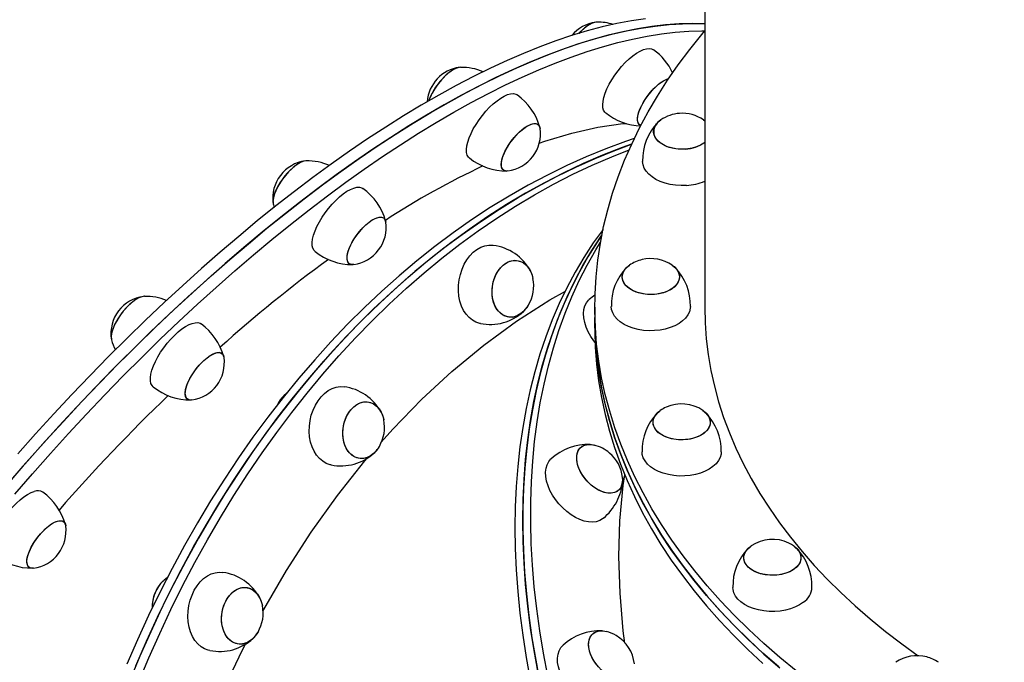
# Model space of a CAD drawing. Units: millimetres. Extents: x 14 to 417, y 2 to 295.
# Drawn here: x 132 to 141, y 140 to 146 of the extents above; entities that cross this region are included whole.
import ezdxf

# ---------------------------------------------------------------- set-up
doc = ezdxf.new("R2010")
doc.units = ezdxf.units.MM
doc.layers.add('COTAS', color=144, linetype='Continuous')
doc.styles.add('SLDTEXTSTYLE2', font='TXT', dxfattribs={"width": 0.75})
doc.dimstyles.new('SLDDIMSTYLE0', dxfattribs={"dimtxt": 3.5, "dimasz": 3.302, "dimexe": 0, "dimexo": 0.0625, "dimgap": 0.875, "dimtad": 1, "dimdec": 0, "dimlfac": 50, "dimrnd": 1e-09, "dimzin": 12, "dimdsep": 46, "dimtxsty": 'SLDTEXTSTYLE2', "dimsah": 1, "dimcen": 0.09, "dimadec": 0, "dimazin": 3, "dimtfac": 1, "dimtdec": 0, "dimtofl": 0, "dimtmove": 0, "dimatfit": 3, "dimfxl": 1, "dimfrac": 2, "dimtolj": 1, "dimtzin": 12, "dimarcsym": 0})
doc.dimstyles.new('SLDDIMSTYLE1', dxfattribs={"dimtxt": 3.5, "dimasz": 3.302, "dimexe": 0, "dimexo": 0.0625, "dimgap": 0.875, "dimtad": 1, "dimdec": 0, "dimlfac": 50, "dimrnd": 1e-09, "dimzin": 12, "dimdsep": 46, "dimtxsty": 'SLDTEXTSTYLE2', "dimsah": 1, "dimcen": 0.09, "dimadec": 0, "dimazin": 3, "dimtfac": 1, "dimtdec": 0, "dimtmove": 0, "dimatfit": 0, "dimfxl": 1, "dimfrac": 2, "dimtolj": 1, "dimtzin": 12, "dimarcsym": 0})

# ---------------------------------------------------------------- blocks, each defined once
blk = doc.blocks.new('_D_4')
at = {"layer": 'COTAS'}
for p, q in [((130.6191, 172.9495), (78.5324, 172.9495)), ((79.5324, 108.8119), (79.5324, 172.9495)), ((137.6548, 108.8119), (78.5324, 108.8119))]:
    blk.add_line(p, q, dxfattribs=at)
for points in [[(79.5324, 172.9495), (79.0244, 169.6475), (80.0404, 169.6475)], [(79.5324, 108.8119), (80.0404, 112.1139), (79.0244, 112.1139)]]:
    blk.add_solid(points, dxfattribs=at)
at = {"layer": 'COTAS', "insert": (75.0207, 135.7085), "char_height": 3.5, "attachment_point": 1, "rotation": 90, "style": 'SLDTEXTSTYLE2'}
blk.add_mtext('3207', dxfattribs=at)
blk = doc.blocks.new('_D_5')
at = {"layer": 'COTAS'}
for p, q in [((131.6191, 171.9495), (131.6191, 92.7129)), ((138.6548, 107.8119), (138.6548, 92.7129)), ((131.6191, 93.7129), (114.8686, 93.7129)), ((131.6191, 93.7129), (138.6548, 93.7129)), ((138.6548, 93.7129), (145.0048, 93.7129))]:
    blk.add_line(p, q, dxfattribs=at)
for points in [[(131.6191, 93.7129), (128.3171, 94.2209), (128.3171, 93.2049)], [(138.6548, 93.7129), (141.9568, 93.2049), (141.9568, 94.2209)]]:
    blk.add_solid(points, dxfattribs=at)
at = {"layer": 'COTAS', "insert": (114.8686, 98.2247), "char_height": 3.5, "attachment_point": 1, "style": 'SLDTEXTSTYLE2'}
blk.add_mtext('352', dxfattribs=at)
blk = doc.blocks.new('_D_6')
at = {"layer": 'COTAS'}
for p, q in [((159.8586, 171.8895), (159.8586, 92.7129)), ((138.6548, 107.8119), (138.6548, 92.7129)), ((138.6548, 93.7129), (132.3048, 93.7129)), ((138.6548, 93.7129), (159.8586, 93.7129)), ((159.8586, 93.7129), (166.2086, 93.7129))]:
    blk.add_line(p, q, dxfattribs=at)
for points in [[(138.6548, 93.7129), (135.3528, 94.2209), (135.3528, 93.2049)], [(159.8586, 93.7129), (163.1606, 93.2049), (163.1606, 94.2209)]]:
    blk.add_solid(points, dxfattribs=at)
at = {"layer": 'COTAS', "insert": (142.6556, 98.2247), "char_height": 3.5, "attachment_point": 1, "style": 'SLDTEXTSTYLE2'}
blk.add_mtext('1060', dxfattribs=at)

msp = doc.modelspace()

# ---------------------------------------------------------------- linework, layer by layer
at = {"color": 7, "linetype": 'Continuous', "lineweight": 25}
for p, q in [((137.93864, 150.1017), (137.93864, 143.53852)), ((137.9275, 145.23967), (137.93864, 145.23145)), ((136.43995, 145.1704), (136.44181, 145.16099)), ((136.93864, 143.53852), (136.93864, 143.44396)), ((136.93864, 143.44396), (136.93864, 143.34939)), ((134.13551, 142.75248), (134.10926, 142.73007)), ((134.06298, 142.67107), (134.05299, 142.65275))]:
    msp.add_line(p, q, dxfattribs=at)
at = {"color": 7, "linetype": 'Continuous', "lineweight": 25, "flags": 128}
for points in [[(131.616, 141.95063), (131.77758, 142.1362), (131.94054, 142.3191), (132.10477, 142.49918), (132.27014, 142.6763), (132.4365, 142.85031), (132.60373, 143.02108), (132.7717, 143.18847), (132.94026, 143.35235), (133.10929, 143.51257), (133.27864, 143.66903), (133.44819, 143.82158), (133.6178, 143.97011), (133.78732, 144.1145), (133.95663, 144.25464), (134.12559, 144.3904), (134.29407, 144.52169), (134.46192, 144.6484), (134.62902, 144.77042), (134.79523, 144.88766), (134.96042, 145.00002), (135.12445, 145.10742), (135.28719, 145.20976), (135.44853, 145.30697), (135.60831, 145.39897), (135.76642, 145.48569), (135.92274, 145.56705), (136.07712, 145.64299), (136.22946, 145.71344), (136.37963, 145.77837), (136.5275, 145.8377), (136.67297, 145.89139), (136.81591, 145.93941), (136.9562, 145.9817), (137.09375, 146.01825), (137.22843, 146.04901), (137.36014, 146.07397), (137.48878, 146.0931), (137.61423, 146.10639), (137.73641, 146.11383), (137.8552, 146.11541), (137.93864, 146.11291)], [(137.4009, 146.1598), (137.27227, 146.14067), (137.14056, 146.11571), (137.00588, 146.08495), (136.86833, 146.04841), (136.72803, 146.00611), (136.58509, 145.9581), (136.43963, 145.9044), (136.29175, 145.84507), (136.14158, 145.78015), (135.98925, 145.70969), (135.83486, 145.63375), (135.67855, 145.55239), (135.52044, 145.46568), (135.36065, 145.37367), (135.19932, 145.27646), (135.03657, 145.17412), (134.87254, 145.06672), (134.70735, 144.95436), (134.54115, 144.83712), (134.37405, 144.7151), (134.20619, 144.58839), (134.03772, 144.45711), (133.86876, 144.32134), (133.69945, 144.18121), (133.52992, 144.03681), (133.36032, 143.88828), (133.19077, 143.73573), (133.02141, 143.57927), (132.85239, 143.41905), (132.68382, 143.25517), (132.51586, 143.08778), (132.34863, 142.91701), (132.18226, 142.743), (132.0169, 142.56588), (131.85267, 142.3858), (131.6897, 142.2029)], [(137.93864, 146.11291), (137.82583, 146.11556), (137.70618, 146.11252), (137.58317, 146.10361), (137.45691, 146.08886), (137.3275, 146.06828), (137.19504, 146.04186), (137.05963, 146.00965), (136.92138, 145.97167), (136.78042, 145.92794), (136.63683, 145.8785), (136.49075, 145.82339), (136.34229, 145.76266), (136.19157, 145.69635), (136.03871, 145.62451), (135.88383, 145.54721), (135.72706, 145.46451), (135.56852, 145.37646), (135.40833, 145.28316), (135.24664, 145.18465), (135.08356, 145.08104), (134.91922, 144.97239), (134.75377, 144.8588), (134.58732, 144.74036)], [(136.9588, 146.12927), (136.93828, 146.12674), (136.91361, 146.11839), (136.88669, 146.10445), (136.85825, 146.08529), (136.82908, 146.06143), (136.79997, 146.03353), (136.79311, 146.02634)], [(136.96554, 146.12891), (136.94957, 146.12874), (136.92627, 146.12328), (136.90039, 146.1121), (136.87261, 146.09549), (136.84371, 146.07391), (136.81447, 146.04794), (136.79311, 146.02634)], [(134.6752, 144.67365), (134.84164, 144.7921), (135.0071, 144.90569), (135.17143, 145.01433), (135.33451, 145.11795), (135.49621, 145.21645), (135.65639, 145.30976), (135.81493, 145.39781), (135.97171, 145.48051), (136.12659, 145.55781), (136.27945, 145.62964), (136.43017, 145.69595), (136.57863, 145.75669), (136.72471, 145.8118), (136.86829, 145.86124), (137.00926, 145.90496), (137.1475, 145.94295), (137.28291, 145.97516), (137.41537, 146.00157), (137.54479, 146.02216), (137.67105, 146.03691), (137.79405, 146.04581), (137.9137, 146.04886), (137.94019, 146.04874)], [(138.76998, 140.23007), (138.6207, 140.35281), (138.47712, 140.4781), (138.33935, 140.60584), (138.20752, 140.73593), (138.08171, 140.86826), (137.96204, 141.00273), (137.8486, 141.13924), (137.74148, 141.27766), (137.64076, 141.4179), (137.54653, 141.55983), (137.45886, 141.70335), (137.37782, 141.84834), (137.30348, 141.99468), (137.2359, 142.14227), (137.17512, 142.29097), (137.12121, 142.44066), (137.0742, 142.59124), (137.03413, 142.74258), (137.00103, 142.89455), (136.97493, 143.04704), (136.95584, 143.19992), (136.9438, 143.35307), (136.9388, 143.50638), (136.94084, 143.6597), (136.94994, 143.81294), (136.96607, 143.96595), (136.98923, 144.11862), (137.0194, 144.27082), (137.05655, 144.42244), (137.10066, 144.57335), (137.15169, 144.72343), (137.20959, 144.87256), (137.27432, 145.02062), (137.34584, 145.1675), (137.42408, 145.31307), (137.50897, 145.45722), (137.60046, 145.59984), (137.69847, 145.7408), (137.80292, 145.88), (137.91372, 146.01732), (137.94019, 146.04874)], [(137.03769, 145.30449), (137.03075, 145.31093), (137.01947, 145.32842), (137.01279, 145.35101), (137.01084, 145.37828), (137.01367, 145.40967), (137.02122, 145.4446), (137.03333, 145.48236), (137.04978, 145.52224), (137.07024, 145.56345), (137.09431, 145.60519), (137.12154, 145.64665), (137.15137, 145.68702), (137.18325, 145.72552), (137.21654, 145.76139), (137.2506, 145.79395), (137.28476, 145.82255), (137.31837, 145.84663), (137.35076, 145.86574), (137.3813, 145.87949), (137.40941, 145.88762), (137.43452, 145.88998), (137.45617, 145.88651), (137.47297, 145.878)], [(135.72976, 145.71739), (135.71912, 145.71825), (135.6971, 145.71524), (135.67221, 145.70642), (135.64513, 145.69202), (135.6166, 145.67244), (135.58741, 145.64822), (135.55834, 145.62002), (135.53019, 145.58859), (135.50372, 145.55481), (135.47967, 145.51959), (135.45868, 145.48389), (135.44132, 145.4487), (135.42808, 145.41495), (135.42728, 145.41256)], [(135.71946, 145.71825), (135.7085, 145.71748), (135.68497, 145.71154), (135.6589, 145.69989), (135.631, 145.68285), (135.60204, 145.66088), (135.57281, 145.63457), (135.5441, 145.60465), (135.5167, 145.57194), (135.49135, 145.53732), (135.46875, 145.50174), (135.44951, 145.46617), (135.43416, 145.43158), (135.42728, 145.41256)], [(137.3571, 145.18934), (137.34923, 145.19359), (137.33749, 145.206), (137.33031, 145.22375), (137.3279, 145.24636), (137.33032, 145.27321), (137.3375, 145.30356), (137.34925, 145.33658), (137.36525, 145.37139), (137.38505, 145.40703), (137.40813, 145.44252), (137.43385, 145.4769), (137.46151, 145.50923), (137.49035, 145.53863), (137.5196, 145.56429), (137.54844, 145.58552), (137.5761, 145.60174), (137.60181, 145.61251), (137.61066, 145.61503)], [(137.3571, 145.18934), (137.35672, 145.1895), (137.34281, 145.1991), (137.33332, 145.21424), (137.3285, 145.23449), (137.32851, 145.2593), (137.33332, 145.28799), (137.34282, 145.31979), (137.35674, 145.35382), (137.3747, 145.38917), (137.39622, 145.42485), (137.4207, 145.45991), (137.44748, 145.49338), (137.47583, 145.52435), (137.50498, 145.55197), (137.53412, 145.5755), (137.56247, 145.59429), (137.58925, 145.60783), (137.61066, 145.61503)], [(135.79845, 144.89346), (135.78986, 144.90179), (135.77914, 144.91995), (135.77305, 144.94315), (135.7717, 144.97096), (135.77512, 145.00283), (135.78325, 145.03815), (135.79592, 145.07622), (135.81289, 145.11631), (135.83382, 145.15763), (135.85832, 145.19938), (135.8859, 145.24074), (135.91602, 145.28093), (135.94811, 145.31913), (135.98153, 145.35463), (136.01564, 145.38672), (136.04977, 145.41479), (136.08326, 145.43827), (136.11545, 145.45673), (136.14572, 145.46979), (136.17349, 145.47721), (136.19819, 145.47884), (136.21937, 145.47464), (136.23373, 145.46697)], [(136.14884, 144.77531), (136.1476, 144.77516), (136.1275, 144.77553), (136.11117, 144.78178), (136.09906, 144.79373), (136.0915, 144.81105), (136.08868, 144.83328), (136.0907, 144.8598), (136.09749, 144.88989), (136.10887, 144.92273), (136.12453, 144.95742), (136.14403, 144.99302), (136.16686, 145.02856), (136.19239, 145.06307), (136.21991, 145.09561), (136.24869, 145.12528), (136.27793, 145.15129), (136.30684, 145.17291), (136.33462, 145.18957), (136.36053, 145.2008), (136.38385, 145.2063), (136.40395, 145.20592), (136.42027, 145.19967), (136.43239, 145.18772), (136.43995, 145.1704)], [(136.14909, 144.77534), (136.13711, 144.77461), (136.11884, 144.77793), (136.10457, 144.78706), (136.09469, 144.80175), (136.08949, 144.82159), (136.08909, 144.84604), (136.09351, 144.87444), (136.10262, 144.90602), (136.11619, 144.9399), (136.13383, 144.97517), (136.15507, 145.01086), (136.17933, 145.04601), (136.20595, 145.07964), (136.23419, 145.11086), (136.2633, 145.13879), (136.29247, 145.16269), (136.32092, 145.18189), (136.34785, 145.19588), (136.37255, 145.20428), (136.39434, 145.20685), (136.41261, 145.20352), (136.42688, 145.19439), (136.43675, 145.17971), (136.44181, 145.16099)], [(136.43163, 145.0286), (136.4846, 145.04784), (136.73082, 145.12056), (136.96761, 145.17333), (137.19389, 145.20596), (137.22745, 145.20788)], [(137.7627, 144.97398), (137.71978, 144.9732), (137.67723, 144.97678), (137.63623, 144.98462), (137.59787, 144.99651), (137.56322, 145.01212), (137.53321, 145.03103), (137.50867, 145.05273), (137.49027, 145.07661), (137.4785, 145.10204), (137.47369, 145.12831), (137.47597, 145.15471), (137.48527, 145.18052), (137.50135, 145.20503), (137.52376, 145.22758), (137.53965, 145.23967)], [(137.9275, 145.23967), (137.93394, 145.23506), (137.93864, 145.23145)], [(137.93864, 145.03464), (137.92999, 145.02816), (137.89927, 145.00969), (137.86403, 144.99458), (137.82524, 144.98325), (137.78394, 144.976), (137.74127, 144.97304), (137.69839, 144.97445), (137.65647, 144.98017), (137.61665, 144.99007), (137.58002, 145.00387), (137.54758, 145.02119), (137.52022, 145.04157), (137.49867, 145.06444), (137.48353, 145.08918), (137.47521, 145.11511)], [(137.29742, 145.06974), (137.21748, 145.04258), (137.03848, 144.97667), (136.86038, 144.90404), (136.68332, 144.82474), (136.50744, 144.73884), (136.33288, 144.64642), (136.15979, 144.54753), (135.9883, 144.44226), (135.81855, 144.3307), (135.65067, 144.21293), (135.4848, 144.08906), (135.32108, 143.95917), (135.15963, 143.82337), (135.00058, 143.68177), (134.84406, 143.53449), (134.6902, 143.38164), (134.53912, 143.22334), (134.39093, 143.05973), (134.24577, 142.89093), (134.10374, 142.71707), (133.96496, 142.53831), (133.82954, 142.35477), (133.69758, 142.16661), (133.56921, 141.97398), (133.44451, 141.77703), (133.32358, 141.57592), (133.20653, 141.37081), (133.09344, 141.16187), (132.98442, 140.94926), (132.87954, 140.73315), (132.77889, 140.51372), (132.68254, 140.29114)], [(137.27398, 145.01989), (137.18881, 144.98892), (137.01035, 144.91885), (136.83287, 144.84208), (136.65652, 144.75869), (136.48145, 144.66874), (136.30778, 144.57231), (136.13566, 144.46946), (135.96523, 144.36029), (135.79662, 144.24487), (135.62998, 144.12331), (135.46542, 143.9957), (135.30309, 143.86214), (135.14311, 143.72274), (134.98561, 143.57761), (134.83072, 143.42686), (134.67857, 143.27063), (134.52927, 143.10902), (134.38294, 142.94218), (134.2397, 142.77023), (134.09967, 142.59332), (133.96296, 142.41159), (133.82967, 142.22517), (133.69992, 142.03422), (133.5738, 141.8389), (133.45143, 141.63936), (133.33289, 141.43575), (133.21828, 141.22825), (133.1077, 141.01702), (133.00123, 140.80222), (132.89896, 140.58403), (132.80097, 140.36263), (132.70733, 140.13819)], [(132.76479, 140.27749), (132.86113, 140.50007), (132.96178, 140.71951), (133.06666, 140.93561), (133.17569, 141.14822), (133.28877, 141.35717), (133.40582, 141.56227), (133.52675, 141.76339), (133.65145, 141.96033), (133.77983, 142.15297), (133.91178, 142.34113), (134.0472, 142.52466), (134.18598, 142.70343), (134.32801, 142.87728), (134.47317, 143.04608), (134.62136, 143.2097), (134.77244, 143.368), (134.9263, 143.52085), (135.08282, 143.66813), (135.24187, 143.80973), (135.40332, 143.94552), (135.56704, 144.07541), (135.73291, 144.19929), (135.90079, 144.31706), (136.07054, 144.42862), (136.24203, 144.53389), (136.41512, 144.63277), (136.58968, 144.7252), (136.76556, 144.8111), (136.94262, 144.89039), (137.12072, 144.96302), (137.27398, 145.01989)], [(132.78957, 140.12455), (132.88321, 140.34899), (132.9812, 140.57039), (133.08347, 140.78858), (133.18994, 141.00337), (133.30052, 141.21461), (133.41513, 141.42211), (133.53367, 141.62571), (133.65604, 141.82526), (133.78216, 142.02058), (133.91191, 142.21153), (134.0452, 142.39794), (134.18191, 142.57968), (134.32194, 142.75659), (134.46518, 142.92854), (134.61151, 143.09538), (134.76081, 143.25698), (134.91297, 143.41322), (135.06785, 143.56396), (135.22535, 143.70909), (135.38533, 143.84849), (135.54766, 143.98206), (135.71222, 144.10967), (135.87887, 144.23123), (136.04747, 144.34664), (136.2179, 144.45582), (136.39002, 144.55866), (136.56369, 144.6551), (136.73876, 144.74505), (136.91511, 144.82844), (137.09259, 144.9052), (137.25025, 144.96747)], [(134.3052, 144.86718), (134.3032, 144.86689), (134.27942, 144.86047), (134.25317, 144.84836), (134.22516, 144.83088), (134.19615, 144.80852), (134.16693, 144.78189), (134.1383, 144.7517), (134.11104, 144.7188), (134.08589, 144.68406), (134.06355, 144.64845), (134.04462, 144.61292), (134.02961, 144.57846), (134.01894, 144.54599), (134.0129, 144.51642), (134.01164, 144.49053), (134.01522, 144.46905), (134.01532, 144.46873)], [(134.31598, 144.86793), (134.31395, 144.8679), (134.29166, 144.86441), (134.26657, 144.85511), (134.23934, 144.84026), (134.21073, 144.82028), (134.18151, 144.7957), (134.15249, 144.76719), (134.12445, 144.73554), (134.09816, 144.7016), (134.07433, 144.6663), (134.05362, 144.63061), (134.0366, 144.5955), (134.02371, 144.56192), (134.01532, 144.53079), (134.01167, 144.50297), (134.01283, 144.4792), (134.01464, 144.47098)], [(137.77391, 144.64488), (137.72373, 144.64357), (137.67374, 144.64657), (137.62492, 144.65382), (137.57821, 144.66519), (137.53452, 144.68045), (137.49471, 144.6993), (137.45955, 144.72138), (137.42973, 144.74626), (137.40581, 144.77345), (137.38828, 144.80242), (137.37747, 144.83262), (137.3736, 144.86273)], [(134.58732, 144.74036), (134.42002, 144.61715), (134.252, 144.48929), (134.08339, 144.35688), (133.91433, 144.22001), (133.74496, 144.0788), (133.5754, 143.93336), (133.40579, 143.78381), (133.23628, 143.63027), (133.067, 143.47286), (132.89807, 143.31171), (132.72965, 143.14695), (132.56185, 142.9787), (132.39482, 142.80711), (132.2287, 142.6323), (132.0636, 142.45443), (131.89968, 142.27363), (131.73705, 142.09005), (131.57584, 141.90383)], [(131.66372, 141.83713), (131.82492, 142.02335), (131.98755, 142.20693), (132.15148, 142.38773), (132.31657, 142.5656), (132.4827, 142.7404), (132.64973, 142.912), (132.81752, 143.08025), (132.98595, 143.24501), (133.15487, 143.40616), (133.32416, 143.56357), (133.49367, 143.71711), (133.66327, 143.86666), (133.83283, 144.0121), (134.00221, 144.15331), (134.17127, 144.29017), (134.33988, 144.42259), (134.5079, 144.55045), (134.6752, 144.67365)], [(134.39499, 144.04315), (134.38481, 144.05346), (134.37466, 144.07226), (134.36916, 144.09607), (134.36841, 144.12442), (134.37243, 144.15676), (134.38113, 144.19245), (134.39435, 144.23082), (134.41184, 144.2711), (134.43324, 144.31252), (134.45815, 144.35427), (134.48608, 144.39553), (134.51648, 144.43551), (134.54877, 144.47342), (134.58232, 144.50853), (134.61646, 144.54015), (134.65055, 144.56766), (134.68391, 144.59055), (134.71589, 144.60834), (134.74588, 144.62071), (134.77329, 144.62741), (134.79759, 144.62831), (134.81829, 144.62339), (134.83028, 144.61665)], [(134.0144, 144.47257), (134.01541, 144.46832), (134.02344, 144.44495)], [(134.74563, 143.92503), (134.72558, 143.92496), (134.70892, 143.93072), (134.69644, 143.94221), (134.68849, 143.9591), (134.68527, 143.98093), (134.68689, 144.00712), (134.69328, 144.03694), (134.70429, 144.06959), (134.71961, 144.10416), (134.73882, 144.13973), (134.76139, 144.17531), (134.78672, 144.20994), (134.8141, 144.24268), (134.8428, 144.27262), (134.87204, 144.29896), (134.901, 144.32097), (134.92891, 144.33806), (134.955, 144.34976), (134.97856, 144.35575), (134.99895, 144.35586), (135.01561, 144.35009), (135.02809, 144.33861), (135.03604, 144.32172), (135.03836, 144.31067)], [(134.74563, 143.92503), (134.73534, 143.92428), (134.71675, 143.92711), (134.70213, 143.93577), (134.69189, 143.95), (134.68628, 143.96943), (134.68548, 143.99353), (134.6895, 144.02163), (134.69823, 144.05297), (134.71144, 144.08669), (134.72876, 144.12188), (134.74972, 144.15758), (134.77375, 144.1928), (134.8002, 144.2266), (134.82834, 144.25805), (134.8574, 144.28629), (134.8866, 144.31055), (134.91514, 144.33017), (134.94223, 144.34461), (134.96714, 144.35348), (134.98919, 144.35654), (135.00778, 144.35371), (135.0224, 144.34505)], [(137.01376, 144.2449), (136.92499, 144.12074), (136.83997, 143.98998), (136.76011, 143.85454), (136.68548, 143.71452), (136.61614, 143.57004), (136.55215, 143.42121), (136.49355, 143.26814), (136.4404, 143.11097), (136.39273, 142.94982), (136.35059, 142.78482), (136.31401, 142.6161), (136.28301, 142.44379), (136.25763, 142.26803), (136.23787, 142.08897), (136.22377, 141.90675), (136.21533, 141.72151), (136.21255, 141.5334), (136.21544, 141.34258), (136.224, 141.14919), (136.23822, 140.95339), (136.25809, 140.75534), (136.28359, 140.55519), (136.3147, 140.3531), (136.3514, 140.14925)], [(136.42271, 140.21189), (136.38602, 140.41575), (136.3549, 140.61783), (136.32941, 140.81798), (136.30954, 141.01603), (136.29532, 141.21183), (136.28676, 141.40522), (136.28387, 141.59605), (136.28665, 141.78415), (136.29509, 141.96939), (136.30919, 142.15162), (136.32894, 142.33068), (136.35433, 142.50643), (136.38532, 142.67874), (136.42191, 142.84746), (136.46405, 143.01247), (136.51172, 143.17362), (136.56487, 143.33079), (136.62346, 143.48385), (136.68746, 143.63268), (136.7568, 143.77716), (136.83142, 143.91718), (136.91128, 144.05263), (136.99631, 144.18338), (137.00317, 144.1934)], [(137.00317, 144.1934), (136.95915, 144.12779), (136.87634, 143.99501), (136.79872, 143.85759), (136.72636, 143.71563), (136.65931, 143.56927), (136.59763, 143.4186), (136.54136, 143.26376), (136.49056, 143.10486), (136.44527, 142.94204), (136.40551, 142.77542), (136.37132, 142.60515), (136.34273, 142.43134), (136.31977, 142.25415), (136.30244, 142.07371), (136.29077, 141.89017), (136.28476, 141.70368), (136.28442, 141.51439), (136.28975, 141.32244), (136.30074, 141.128), (136.31738, 140.93121), (136.33967, 140.73224), (136.36758, 140.53124), (136.4011, 140.32838), (136.44019, 140.12381)], [(136.51151, 140.18645), (136.47242, 140.39102), (136.4389, 140.59388), (136.41099, 140.79488), (136.3887, 140.99385), (136.37205, 141.19064), (136.36106, 141.38508), (136.35574, 141.57703), (136.35608, 141.76633), (136.36209, 141.95282), (136.37376, 142.13635), (136.39108, 142.31679), (136.41405, 142.49398), (136.44264, 142.66779), (136.47682, 142.83807), (136.51658, 143.00469), (136.56188, 143.16751), (136.61268, 143.3264), (136.66895, 143.48124), (136.73063, 143.63191), (136.79767, 143.77828), (136.87004, 143.92023), (136.94766, 144.05765), (136.99103, 144.12881)], [(135.89796, 143.38898), (135.89269, 143.39004), (135.85811, 143.40112), (135.82552, 143.41885), (135.79556, 143.44291), (135.76881, 143.47281), (135.7458, 143.50799), (135.72697, 143.54774), (135.71268, 143.59131), (135.70321, 143.63784), (135.69876, 143.68642), (135.6994, 143.73612), (135.70512, 143.78596), (135.71582, 143.83497), (135.73128, 143.8822), (135.7512, 143.92673), (135.77519, 143.9677), (135.8028, 144.0043), (135.83347, 144.03582), (135.86662, 144.06165), (135.9016, 144.08129), (135.93772, 144.09436), (135.9743, 144.1006), (136.0106, 144.09988), (136.01585, 144.09919)], [(136.33644, 143.55729), (136.31935, 143.53135), (136.29434, 143.50221), (136.26658, 143.4786), (136.23683, 143.46116), (136.2059, 143.45037), (136.17464, 143.44652), (136.14389, 143.44971), (136.11449, 143.45986), (136.08726, 143.4767), (136.06292, 143.49976), (136.04215, 143.52841), (136.0255, 143.56187), (136.01345, 143.59924), (136.0063, 143.63948), (136.00427, 143.68151), (136.00739, 143.72417), (136.0156, 143.7663), (136.02866, 143.80676), (136.04622, 143.84443), (136.0678, 143.8783), (136.09281, 143.90744), (136.12057, 143.93105), (136.15032, 143.94849), (136.18125, 143.95928), (136.21251, 143.96313), (136.24326, 143.95994), (136.27266, 143.94978), (136.29989, 143.93295), (136.32423, 143.90989), (136.345, 143.88124), (136.36164, 143.84777), (136.3737, 143.81041), (136.37643, 143.79833)], [(136.19026, 143.44756), (136.15914, 143.44723), (136.12897, 143.45393), (136.10056, 143.46747), (136.07468, 143.48749), (136.05205, 143.51343), (136.03328, 143.54459), (136.01888, 143.58013), (136.00925, 143.61907), (136.00464, 143.66034), (136.00519, 143.70283), (136.01087, 143.74537), (136.02154, 143.78681), (136.0369, 143.82601), (136.05654, 143.86191), (136.07992, 143.89351), (136.10639, 143.91998), (136.13524, 143.94057), (136.16569, 143.95474), (136.19689, 143.96208), (136.228, 143.96241), (136.25818, 143.95572), (136.28659, 143.94217), (136.31247, 143.92216), (136.3351, 143.89622), (136.35387, 143.86505), (136.36827, 143.82952), (136.37643, 143.79833)], [(137.54365, 143.66327), (137.50252, 143.65568), (137.45992, 143.65235), (137.41701, 143.65339), (137.37497, 143.65877), (137.33493, 143.66833), (137.298, 143.68181), (137.26518, 143.69886), (137.23735, 143.719), (137.2153, 143.74168), (137.19961, 143.76629), (137.19071, 143.79215), (137.18885, 143.81857), (137.19407, 143.84481), (137.20624, 143.87016), (137.22502, 143.89393), (137.2499, 143.91548), (137.25472, 143.9189)], [(137.20663, 143.75378), (137.19429, 143.77911), (137.18889, 143.80534), (137.19058, 143.83175), (137.19931, 143.85764), (137.21484, 143.88229), (137.23674, 143.90503), (137.25472, 143.9189)], [(137.64257, 143.9189), (137.64671, 143.91598), (137.67173, 143.89449), (137.69067, 143.87077), (137.703, 143.84544), (137.7084, 143.81922), (137.70672, 143.7928), (137.69799, 143.76691), (137.68246, 143.74226), (137.66055, 143.71953), (137.63287, 143.69932), (137.60016, 143.68219), (137.56331, 143.66861), (137.52334, 143.65895), (137.48133, 143.65348), (137.43843, 143.65233), (137.39581, 143.65554), (137.35463, 143.66304), (137.31601, 143.6746), (137.28101, 143.68992), (137.25059, 143.70857), (137.22556, 143.73006), (137.20663, 143.75378), (137.20663, 143.75378)], [(137.64257, 143.9189), (137.65994, 143.90556), (137.682, 143.88287), (137.69769, 143.85826), (137.70659, 143.8324), (137.70845, 143.80599), (137.70322, 143.77975), (137.69105, 143.75439), (137.67227, 143.73062), (137.64739, 143.70907), (137.61709, 143.69034), (137.58219, 143.67493), (137.54365, 143.66327)], [(134.99635, 142.30834), (135.1017, 142.42822), (135.36594, 142.69964), (135.63905, 142.95202), (135.92872, 143.19117), (136.22642, 143.40895), (136.5307, 143.60431), (136.67388, 143.68406)], [(132.84349, 143.63627), (132.84018, 143.63618), (132.81763, 143.63219), (132.79233, 143.62241), (132.76496, 143.60712), (132.73627, 143.58673), (132.70704, 143.5618), (132.67807, 143.533), (132.65014, 143.50112), (132.62403, 143.46703), (132.60044, 143.43167), (132.58002, 143.39599), (132.56332, 143.36096), (132.5508, 143.32756), (132.5428, 143.29667), (132.53954, 143.26916), (132.54111, 143.24576), (132.5431, 143.23764)], [(132.844, 143.63627), (132.82929, 143.63491), (132.80528, 143.62801), (132.77886, 143.61544), (132.75073, 143.59753), (132.72167, 143.57479), (132.69247, 143.54783), (132.66393, 143.51739), (132.63681, 143.4843), (132.61188, 143.44945), (132.5898, 143.4138), (132.57117, 143.37833), (132.55651, 143.344), (132.54622, 143.31174), (132.54057, 143.28245), (132.53972, 143.2569), (132.54259, 143.23936)], [(136.94133, 143.21559), (136.9302, 143.23013), (136.90246, 143.27121), (136.87908, 143.31358), (136.86051, 143.35642), (136.84712, 143.39889), (136.83915, 143.44016), (136.83678, 143.47944), (136.84004, 143.51596), (136.84887, 143.549), (136.8631, 143.57793), (136.88246, 143.60219), (136.88695, 143.60647)], [(136.94307, 143.64982), (136.92612, 143.63869), (136.88717, 143.60621)], [(137.58019, 143.33804), (137.53228, 143.32878), (137.48273, 143.32371), (137.43252, 143.32294), (137.38262, 143.32647), (137.33401, 143.33425), (137.28764, 143.34612), (137.24439, 143.36184), (137.20512, 143.38112), (137.17059, 143.40357), (137.14148, 143.42877), (137.11834, 143.45621), (137.10163, 143.48538), (137.09167, 143.51568), (137.08867, 143.54194)], [(137.80863, 143.54203), (137.8075, 143.5267), (137.80002, 143.49613), (137.7857, 143.46649), (137.76482, 143.43837), (137.73778, 143.41231), (137.70512, 143.38882), (137.66746, 143.36836), (137.62555, 143.35132), (137.58019, 143.33804)], [(137.93864, 143.53852), (137.93864, 143.53799), (137.94219, 143.39365), (137.95279, 143.24943), (137.97042, 143.10548), (137.99507, 142.96192), (138.02672, 142.81887), (138.06534, 142.67648), (138.1109, 142.53487), (138.16335, 142.39417), (138.22264, 142.2545), (138.28873, 142.11599), (138.36155, 141.97876), (138.44103, 141.84295), (138.52711, 141.70866), (138.61971, 141.57604), (138.71874, 141.44518), (138.82412, 141.31621), (138.93574, 141.18926), (139.05351, 141.06443), (139.17733, 140.94183), (139.30707, 140.82158), (139.44262, 140.70379), (139.58387, 140.58855), (139.73068, 140.47599), (139.87966, 140.36847)], [(132.92294, 142.81149), (132.91126, 142.82386), (132.90168, 142.84331), (132.89677, 142.86771), (132.89661, 142.89659), (132.90122, 142.92939), (132.9105, 142.96546), (132.92427, 143.0041), (132.94227, 143.04457), (132.96413, 143.08608), (132.98945, 143.12781), (133.01772, 143.16895), (133.04839, 143.20871), (133.08087, 143.24631), (133.11453, 143.28102), (133.1487, 143.31216), (133.18273, 143.33913), (133.21596, 143.3614), (133.24773, 143.37853), (133.27742, 143.3902), (133.30447, 143.39618), (133.32834, 143.39635)], [(133.32834, 143.39635), (133.34857, 143.39071), (133.35825, 143.38498)], [(138.61185, 140.26576), (138.46862, 140.3912), (138.33121, 140.51908), (138.19973, 140.64931), (138.0743, 140.78178), (137.955, 140.91637), (137.84194, 141.053), (137.7352, 141.19153), (137.63487, 141.33188), (137.54103, 141.47391), (137.45377, 141.61752), (137.37313, 141.7626), (137.2992, 141.90902), (137.23203, 142.05667), (137.17166, 142.20543), (137.11817, 142.35519), (137.07157, 142.50581), (137.03193, 142.65719), (136.99925, 142.8092), (136.97357, 142.96172), (136.95492, 143.11462), (136.9433, 143.26779), (136.93872, 143.42109), (136.93864, 143.44396)], [(136.93864, 143.44396), (136.9388, 143.41182), (136.9438, 143.25851), (136.95584, 143.10536), (136.97493, 142.95248), (137.00103, 142.79999), (137.03413, 142.64801), (137.0742, 142.49668), (137.12121, 142.3461), (137.17512, 142.1964), (137.2359, 142.0477), (137.30348, 141.90013), (137.37782, 141.75378), (137.45886, 141.60879), (137.54653, 141.46527), (137.64076, 141.32334), (137.74148, 141.1831), (137.8486, 141.04468), (137.96204, 140.90817), (138.08171, 140.7737), (138.20752, 140.64137), (138.33935, 140.51128), (138.47712, 140.38354), (138.6207, 140.25825)], [(136.93864, 143.34939), (136.93872, 143.32653), (136.9433, 143.17322), (136.95492, 143.02006), (136.97357, 142.86715), (136.99925, 142.71464), (137.03193, 142.56263), (137.07157, 142.41125), (137.11817, 142.26063), (137.17166, 142.11087), (137.23203, 141.96211), (137.2992, 141.81446), (137.37313, 141.66804), (137.45377, 141.52296), (137.54103, 141.37935), (137.63487, 141.23731), (137.7352, 141.09697), (137.84194, 140.95843), (137.955, 140.82181), (138.0743, 140.68721), (138.19973, 140.55475), (138.33121, 140.42452), (138.46862, 140.29664)], [(133.27359, 142.69336), (133.26502, 142.69265), (133.24612, 142.69499), (133.23115, 142.70317), (133.22053, 142.71695), (133.21453, 142.73596), (133.21332, 142.75969), (133.21694, 142.78749), (133.22529, 142.81859), (133.23813, 142.85215), (133.25513, 142.88725), (133.27581, 142.92295), (133.29961, 142.95825), (133.32588, 142.9922), (133.35391, 143.02388), (133.38293, 143.05242), (133.41214, 143.07703), (133.44076, 143.09706), (133.46801, 143.11195), (133.49313, 143.1213), (133.51544, 143.12485), (133.53434, 143.1225), (133.5493, 143.11433), (133.55993, 143.10054), (133.56593, 143.08153), (133.56632, 143.07901)], [(133.27359, 142.69336), (133.25511, 142.69308), (133.23812, 142.69836), (133.22528, 142.70938), (133.21693, 142.72583), (133.21332, 142.74728), (133.21453, 142.77313), (133.22054, 142.80268), (133.23117, 142.83512), (133.24614, 142.86957), (133.26504, 142.90509), (133.28736, 142.94071), (133.31248, 142.97545), (133.33972, 143.00838), (133.36834, 143.03859), (133.39756, 143.06526), (133.42658, 143.08766), (133.4546, 143.10518), (133.48088, 143.11734), (133.50467, 143.12381), (133.52535, 143.12441), (133.52535, 143.12441)], [(134.54084, 142.10307), (134.53107, 142.10516), (134.4967, 142.11708), (134.46441, 142.13563), (134.43482, 142.16044), (134.40851, 142.19104), (134.386, 142.22683), (134.36771, 142.2671), (134.35401, 142.31109), (134.34517, 142.35793), (134.34135, 142.4067), (134.34262, 142.45647), (134.34898, 142.50625), (134.36028, 142.55509), (134.37632, 142.60204), (134.39677, 142.64617), (134.42125, 142.68663), (134.44927, 142.72263), (134.48028, 142.75348), (134.5137, 142.77856), (134.54886, 142.7974), (134.58508, 142.80962), (134.62165, 142.81499), (134.65787, 142.81341), (134.65851, 142.81331)], [(134.88216, 142.17647), (134.85129, 142.16511), (134.82002, 142.16067), (134.7892, 142.16328), (134.75966, 142.17286), (134.73221, 142.18916), (134.70761, 142.21172), (134.68652, 142.23993), (134.66951, 142.27303), (134.65705, 142.3101), (134.64949, 142.35015), (134.64703, 142.39207), (134.64973, 142.43472), (134.65751, 142.47694), (134.67018, 142.51758), (134.68738, 142.55553), (134.70865, 142.58975), (134.7334, 142.61932), (134.76096, 142.64341), (134.79057, 142.66139), (134.82143, 142.67275), (134.8527, 142.67718), (134.88353, 142.67457), (134.91307, 142.66499), (134.94051, 142.6487), (134.96512, 142.62614), (134.98621, 142.59792), (135.00321, 142.56483), (135.01567, 142.52775), (135.01921, 142.51243)], [(134.97923, 142.27139), (134.97518, 142.26469), (134.9521, 142.23269), (134.92585, 142.20576), (134.89717, 142.18466), (134.86683, 142.16994), (134.83565, 142.16201), (134.8045, 142.1611), (134.77422, 142.16721), (134.74563, 142.1802), (134.71951, 142.19969), (134.69658, 142.22516), (134.67747, 142.25592), (134.66269, 142.29113), (134.65265, 142.32982), (134.64762, 142.37095), (134.64773, 142.41338), (134.65299, 142.45596), (134.66326, 142.49753), (134.67824, 142.53696), (134.69754, 142.57317), (134.72063, 142.60517), (134.74687, 142.63209), (134.77555, 142.6532), (134.8059, 142.66792), (134.83707, 142.67584), (134.86822, 142.67676), (134.89851, 142.67064), (134.9271, 142.65766), (134.95321, 142.63817), (134.97614, 142.61269), (134.99526, 142.58193), (135.01004, 142.54673), (135.01921, 142.51243)], [(137.51948, 142.39605), (137.49692, 142.41854), (137.48068, 142.44301), (137.47121, 142.4688), (137.46875, 142.49519), (137.47339, 142.52148), (137.48499, 142.54693), (137.50324, 142.57086), (137.52764, 142.59262), (137.53474, 142.59773)], [(137.88307, 142.36232), (137.84654, 142.34843), (137.80679, 142.33843), (137.76491, 142.3326), (137.72203, 142.33109), (137.67934, 142.33394), (137.638, 142.34109), (137.59913, 142.35232), (137.56379, 142.36734), (137.53295, 142.38574), (137.50745, 142.40701), (137.48798, 142.43057), (137.47508, 142.45579), (137.46909, 142.48196), (137.47019, 142.50839), (137.47834, 142.53435), (137.49331, 142.55913), (137.51471, 142.58205), (137.53474, 142.59773)], [(137.9226, 142.59773), (137.93785, 142.58617), (137.96042, 142.56368), (137.97666, 142.5392), (137.98613, 142.51342), (137.98858, 142.48702), (137.98395, 142.46074), (137.97235, 142.43529), (137.9541, 142.41135), (137.9297, 142.3896), (137.89982, 142.37061), (137.86527, 142.35491), (137.827, 142.34293), (137.78604, 142.33498), (137.74352, 142.3313), (137.70059, 142.33197), (137.65843, 142.33699), (137.61818, 142.34621), (137.58095, 142.35938), (137.54775, 142.37615), (137.51948, 142.39605), (137.51948, 142.39605)], [(137.9226, 142.59773), (137.92439, 142.59648), (137.94989, 142.57521), (137.96936, 142.55165), (137.98226, 142.52643), (137.98824, 142.50025), (137.98715, 142.47382), (137.979, 142.44787), (137.96403, 142.42309), (137.94263, 142.40017), (137.9154, 142.37972), (137.88307, 142.36232)], [(136.90609, 141.92018), (136.87515, 141.94953), (136.84715, 141.98208), (136.82287, 142.01696), (136.80295, 142.0532), (136.78795, 142.08982), (136.77828, 142.12581), (136.7742, 142.16021), (136.77582, 142.19206), (136.78309, 142.22051), (136.79582, 142.24477), (136.81366, 142.26418), (136.83612, 142.27821), (136.8626, 142.28649), (136.89236, 142.28878), (136.9246, 142.28502), (136.93297, 142.28314)], [(137.17754, 141.90092), (137.1622, 141.87901), (137.14198, 141.86223), (137.11743, 141.85103), (137.08921, 141.84573), (137.0581, 141.84647), (137.02495, 141.85322), (136.99066, 141.86581), (136.95616, 141.88389), (136.9224, 141.90696), (136.8903, 141.9344), (136.86073, 141.96546), (136.8345, 141.99929), (136.81233, 142.03497), (136.79481, 142.07152), (136.78243, 142.10796), (136.77553, 142.14327), (136.7743, 142.17651), (136.77876, 142.20676), (136.78879, 142.23321), (136.80413, 142.25511), (136.82435, 142.2719), (136.8489, 142.28309), (136.87712, 142.28839), (136.90823, 142.28765), (136.93297, 142.28314)], [(133.91914, 140.77287), (133.92752, 140.78882), (134.13343, 141.14195), (134.35878, 141.49058), (134.59721, 141.82347), (134.84754, 142.139), (134.86848, 142.16283)], [(137.01687, 141.61754), (137.01039, 141.61238), (136.98356, 141.5967), (136.95278, 141.58671), (136.91866, 141.58262), (136.88187, 141.5845), (136.84312, 141.59233), (136.80316, 141.60593), (136.76276, 141.62506), (136.72273, 141.64934), (136.68383, 141.67829), (136.64682, 141.71136), (136.61243, 141.74789), (136.58132, 141.78718), (136.5541, 141.82847), (136.5313, 141.87094), (136.51336, 141.91378), (136.50063, 141.95614), (136.49336, 141.99721), (136.49169, 142.03619), (136.49566, 142.07231), (136.50517, 142.10487), (136.52006, 142.13325), (136.54003, 142.15688), (136.54175, 142.15847)], [(137.94246, 142.04486), (137.90007, 142.02828), (137.85435, 142.01549), (137.80617, 142.00674), (137.75649, 142.00221), (137.70627, 142.00198), (137.65648, 142.00605), (137.6081, 142.01435), (137.56206, 142.02671), (137.51927, 142.0429), (137.48055, 142.06259), (137.44667, 142.08542), (137.41827, 142.11092), (137.39591, 142.13861), (137.38003, 142.16795), (137.37094, 142.19835), (137.36869, 142.22088)], [(138.08865, 142.22081), (138.08697, 142.20168), (138.07862, 142.17119), (138.06346, 142.14171), (138.04179, 142.11382), (138.01402, 142.08805), (137.98069, 142.06492), (137.94246, 142.04486)], [(137.19096, 141.98941), (137.19213, 141.97391), (137.19051, 141.94206), (137.18324, 141.91361), (137.17051, 141.88935), (137.15267, 141.86994), (137.13021, 141.85591), (137.10373, 141.84763), (137.07397, 141.84534), (137.04173, 141.8491), (137.00789, 141.85881), (136.97338, 141.87419), (136.93913, 141.89484), (136.90609, 141.92018)], [(137.21304, 140.48279), (137.19754, 140.59365), (137.16825, 140.93532), (137.15816, 141.26906), (137.16732, 141.59334), (137.19689, 141.91634), (137.21236, 142.0129)], [(131.48263, 141.28243), (131.46951, 141.29693), (131.46051, 141.31703), (131.45619, 141.34202), (131.45663, 141.37142), (131.46183, 141.40466), (131.47168, 141.44109), (131.486, 141.48001), (131.5045, 141.52065), (131.52682, 141.56223), (131.55253, 141.60393), (131.58113, 141.64494), (131.61206, 141.68448), (131.64473, 141.72175), (131.67848, 141.75605), (131.71268, 141.7867), (131.74665, 141.81311), (131.77972, 141.83476), (131.81126, 141.85123), (131.84066, 141.8622)], [(131.83329, 141.16429), (131.82645, 141.16365), (131.80725, 141.1655), (131.79194, 141.1732), (131.78094, 141.18652), (131.77455, 141.20512), (131.77294, 141.22848), (131.77616, 141.25596), (131.78412, 141.28682), (131.7966, 141.32021), (131.81326, 141.35522), (131.83366, 141.3909), (131.85722, 141.42628), (131.88331, 141.46038), (131.91122, 141.49228), (131.94019, 141.52111), (131.96942, 141.54608), (131.99812, 141.56651), (132.02551, 141.58185), (132.05083, 141.59167)], [(131.83329, 141.16429), (131.8164, 141.16384), (131.79908, 141.16863), (131.78588, 141.17918), (131.77715, 141.19519), (131.77314, 141.21624), (131.77395, 141.24175), (131.77955, 141.27102), (131.78981, 141.30325), (131.80443, 141.33757), (131.82303, 141.37304), (131.84508, 141.40869), (131.86999, 141.44354), (131.89709, 141.47666), (131.92562, 141.50713), (131.95482, 141.53412), (131.98389, 141.5569), (132.01203, 141.57485), (132.03847, 141.58747), (132.0625, 141.59442), (132.08346, 141.59552), (132.10078, 141.59073), (132.11398, 141.58018), (132.12271, 141.56416), (132.12602, 141.54993)], [(132.05083, 141.59167), (132.0734, 141.59571), (132.09261, 141.59385), (132.10792, 141.58616), (132.11892, 141.57283), (132.12531, 141.55423), (132.12602, 141.54993)], [(138.75784, 141.15978), (138.72839, 141.14055), (138.6942, 141.12455), (138.65619, 141.11225), (138.61542, 141.10396), (138.57298, 141.09991), (138.53005, 141.10022), (138.48777, 141.10488), (138.44733, 141.11375), (138.4098, 141.12661), (138.37623, 141.14309), (138.34752, 141.16275), (138.32446, 141.18505), (138.30767, 141.20939), (138.29762, 141.23509), (138.29458, 141.26146), (138.29862, 141.28778), (138.30965, 141.31333), (138.32736, 141.33741), (138.35127, 141.35937), (138.36063, 141.3662)], [(138.39246, 141.13442), (138.36121, 141.15256), (138.33524, 141.17361), (138.31524, 141.19701), (138.30178, 141.22211), (138.29521, 141.24823), (138.29572, 141.27467), (138.30328, 141.30069), (138.3177, 141.3256), (138.33858, 141.3487), (138.36063, 141.3662)], [(138.74848, 141.3662), (138.77388, 141.34555), (138.79387, 141.32215), (138.80733, 141.29705), (138.8139, 141.27092), (138.8134, 141.24449), (138.80583, 141.21846), (138.79141, 141.19356), (138.77054, 141.17046), (138.74376, 141.14979), (138.71183, 141.13211), (138.67561, 141.11791), (138.63608, 141.10758), (138.59434, 141.10139), (138.5515, 141.09952), (138.50875, 141.10201), (138.46725, 141.1088), (138.42813, 141.11971), (138.39246, 141.13442)], [(138.74848, 141.3662), (138.76159, 141.35641), (138.78466, 141.33411), (138.80144, 141.30977), (138.8115, 141.28407), (138.81454, 141.2577), (138.81049, 141.23138), (138.79946, 141.20583), (138.78175, 141.18174), (138.75784, 141.15978)], [(133.05099, 141.07877), (133.02035, 141.05542), (133.00517, 141.04085)], [(133.4372, 140.415), (133.42303, 140.41821), (133.38889, 140.43097), (133.3569, 140.45032), (133.32769, 140.47589), (133.30183, 140.50717), (133.27982, 140.54356), (133.26209, 140.58434), (133.24899, 140.62873), (133.24076, 140.67586), (133.23758, 140.72482), (133.23949, 140.77464), (133.24647, 140.82436), (133.25839, 140.87301), (133.27499, 140.91966), (133.29597, 140.96337), (133.32092, 141.00332), (133.34934, 141.03871), (133.3807, 141.06887), (133.41436, 141.09319), (133.44969, 141.11122), (133.486, 141.1226), (133.52256, 141.1271), (133.55486, 141.12524)], [(133.87558, 140.58332), (133.86234, 140.56272), (133.83786, 140.53273), (133.81051, 140.50815), (133.78104, 140.48965), (133.75024, 140.47772), (133.71898, 140.4727), (133.68808, 140.47472), (133.6584, 140.48373), (133.63075, 140.49948), (133.60589, 140.52154), (133.58448, 140.54931), (133.56711, 140.58203), (133.55426, 140.61881), (133.54628, 140.65865), (133.54339, 140.70046), (133.54566, 140.74309), (133.55303, 140.7854), (133.5653, 140.82621), (133.58214, 140.86443), (133.60309, 140.899), (133.62757, 140.92898), (133.65492, 140.95356), (133.6844, 140.97206), (133.71518, 140.98399), (133.74646, 140.98901), (133.77735, 140.98699), (133.80703, 140.97798), (133.83468, 140.96223), (133.85954, 140.94017), (133.88095, 140.9124), (133.89832, 140.87968), (133.89832, 140.87968)], [(133.8245, 140.51972), (133.79599, 140.49811), (133.76575, 140.48284), (133.73462, 140.47434), (133.70343, 140.47283), (133.67304, 140.47837), (133.64428, 140.49079), (133.61793, 140.50976), (133.59471, 140.53476), (133.57526, 140.56511), (133.5601, 140.59998), (133.54965, 140.63842), (133.54419, 140.67938), (133.54388, 140.72175), (133.54871, 140.76436), (133.55857, 140.80606), (133.57318, 140.84571), (133.59213, 140.88223), (133.61493, 140.91462), (133.64093, 140.94199), (133.66944, 140.96361), (133.69968, 140.97887), (133.73081, 140.98738), (133.762, 140.98888), (133.79239, 140.98335), (133.82115, 140.97093), (133.8475, 140.95196), (133.87072, 140.92696), (133.89017, 140.89661), (133.90533, 140.86174), (133.91557, 140.82436)], [(138.83603, 140.85348), (138.80205, 140.8307), (138.76326, 140.81107), (138.72041, 140.79494), (138.67433, 140.78264), (138.62591, 140.77442), (138.57611, 140.77042), (138.52589, 140.77072), (138.47622, 140.77533), (138.42808, 140.78415), (138.38241, 140.797), (138.34008, 140.81365), (138.30193, 140.83376), (138.26869, 140.85694), (138.24102, 140.88274), (138.21945, 140.91067), (138.2044, 140.94017), (138.19617, 140.97067), (138.19458, 140.98931)], [(133.89832, 140.87968), (133.91117, 140.8429), (133.91557, 140.82436)], [(137.06711, 140.18724), (137.03325, 140.20992), (137.00098, 140.23703), (136.97117, 140.26781), (136.94463, 140.30145), (136.92209, 140.33701), (136.90417, 140.37353), (136.89135, 140.41001), (136.88398, 140.44546), (136.88227, 140.47891), (136.88626, 140.50944), (136.89584, 140.53623), (136.91075, 140.55854), (136.93058, 140.57577), (136.9548, 140.58744), (136.98273, 140.59324), (137.01363, 140.59301), (137.04106, 140.5882)], [(136.95744, 140.28433), (136.93282, 140.31905), (136.91252, 140.35521), (136.8971, 140.39184), (136.88697, 140.42792), (136.88241, 140.46249), (136.88356, 140.49459), (136.89036, 140.52335), (136.90265, 140.54798), (136.92008, 140.56782), (136.94218, 140.58232), (136.96835, 140.59109), (136.99787, 140.59388), (137.02993, 140.59063), (137.04106, 140.5882)], [(133.12568, 138.89298), (133.23611, 139.23393), (133.3884, 139.64439), (133.55659, 140.04448), (133.73495, 140.42244), (133.76148, 140.47292)], [(137.12498, 139.92262), (137.11536, 139.91518), (137.088, 139.90019), (137.05678, 139.89094), (137.02229, 139.88759), (136.98521, 139.89022), (136.94626, 139.89878), (136.9062, 139.91309), (136.86581, 139.93289), (136.82588, 139.95778), (136.78718, 139.98728), (136.75046, 140.02081), (136.71644, 140.05773), (136.68579, 140.09731), (136.65909, 140.13879), (136.63688, 140.18136), (136.61957, 140.22418), (136.60751, 140.26643), (136.60093, 140.30728), (136.59997, 140.34594), (136.60463, 140.38165), (136.61484, 140.41372), (136.63038, 140.44153), (136.64982, 140.46351)]]:
    msp.add_lwpolyline(points, dxfattribs=at)
at = {"color": 7, "linetype": 'Continuous', "lineweight": 25}
for centre, radius, start, end in [((136.99358, 145.78993), 0.34167, 97.684119, 140.657579), ((136.96903, 145.66965), 0.45916, 72.591241, 91.348907), ((137.18405, 145.46194), 0.50583, 23.887323, 55.236067), ((135.75434, 145.3789), 0.34167, 97.684119, 175.674786), ((135.72868, 145.22896), 0.48881, 66.555481, 91.245579), ((135.91393, 145.02351), 0.54604, 15.747487, 54.214156), ((137.37232, 145.71823), 0.53197, 231.04435, 268.56189), ((137.73358, 144.95837), 0.34167, 93.970465, 124.582047), ((137.73358, 144.95837), 0.34167, 55.417953, 93.970465), ((137.85847, 144.87675), 0.48495, 135.497262, 181.656113), ((137.60626, 145.12626), 0.13153, 120.429529, 184.862485), ((136.1034, 145.11394), 0.34167, 277.684119, 7.913945), ((137.74933, 145.29825), 0.32455, 272.361797, 305.684485), ((134.35088, 144.52858), 0.34167, 97.684119, 187.913945), ((134.32426, 144.37335), 0.4941, 65.891833, 91.156825), ((136.13604, 145.31531), 0.54013, 231.340225, 270.355968), ((138.87406, 138.48398), 6.99089, 114.979648, 123.312422), ((137.74314, 145.15339), 0.50944, 273.462664, 292.567142), ((134.51114, 144.17377), 0.54518, 15.550795, 54.224638), ((134.69994, 144.26362), 0.34167, 277.684119, 7.913945), ((134.97876, 144.30391), 0.05998, 6.472939, 43.317454), ((134.7327, 144.4653), 0.54045, 231.34798, 270.402565), ((135.96096, 143.65853), 0.44331, 28.228911, 82.898613), ((141.63675, 134.19653), 12.09361, 126.071445, 132.078271), ((137.44865, 143.6376), 0.34167, 103.586464, 124.582047), ((137.44865, 143.6376), 0.34167, 55.417953, 103.586464), ((137.57229, 143.55757), 0.48309, 135.46731, 181.849012), ((137.32503, 143.55669), 0.48344, 358.273016, 44.50815), ((136.04166, 143.73003), 0.34167, 329.62984, 11.531547), ((132.87885, 143.29692), 0.34167, 97.684119, 187.913945), ((132.85386, 143.15023), 0.48558, 67.136733, 91.332221), ((135.98792, 143.82511), 0.44487, 258.328935, 312.74535), ((136.14841, 143.65556), 0.21216, 281.375904, 332.406044), ((133.03933, 142.94231), 0.54488, 15.481193, 54.23362), ((132.93422, 143.33894), 0.40393, 194.009591, 208.074355), ((133.51843, 143.07699), 0.04793, 2.413811, 81.705055), ((133.2279, 143.03196), 0.34167, 277.684119, 7.913945), ((133.26065, 143.23364), 0.54045, 231.344752, 270.395617), ((134.60074, 142.36897), 0.44801, 28.604317, 82.614605), ((144.35986, 130.97052), 16.31246, 133.853088, 138.907363), ((134.30112, 142.53153), 0.27609, 131.922489, 153.897442), ((134.3042, 142.52966), 0.27968, 134.112589, 153.832245), ((137.72867, 142.31643), 0.34167, 114.438972, 124.582047), ((137.72867, 142.31643), 0.34167, 55.417953, 114.438972), ((134.68444, 142.44413), 0.34167, 329.62984, 11.531547), ((137.85403, 142.23457), 0.48547, 135.452467, 181.607104), ((137.60337, 142.23608), 0.48471, 358.199241, 44.409349), ((134.77149, 142.38674), 0.23762, 297.757985, 330.957081), ((136.87442, 141.79921), 0.48957, 87.250735, 132.804272), ((136.85143, 141.95135), 0.34167, 49.477494, 76.19202), ((134.63126, 142.53773), 0.44325, 258.251506, 312.786994), ((136.85143, 141.95135), 0.34167, 6.397188, 49.477494), ((137.03897, 141.96721), 0.15361, 334.43478, 8.312616), ((136.72478, 141.98832), 0.46802, 331.972708, 355.855538), ((131.87315, 141.78336), 0.08527, 58.30816, 112.397469), ((131.59896, 141.41318), 0.54497, 15.501739, 54.233226), ((136.68966, 142.00407), 0.50642, 310.252409, 332.266689), ((131.7876, 141.50289), 0.34167, 277.684119, 7.913945), ((138.55456, 141.0849), 0.34167, 63.853194, 124.582047), ((138.6768, 141.00465), 0.48197, 135.435235, 181.814952), ((138.55456, 141.0849), 0.34167, 55.417953, 63.853194), ((138.4311, 141.00477), 0.48295, 358.167524, 44.557932), ((131.82019, 141.70418), 0.54005, 231.326866, 270.335558), ((133.49763, 140.68076), 0.44785, 28.601201, 82.68331), ((133.25412, 140.81025), 0.34167, 149.62984, 181.307583), ((133.23608, 140.81472), 0.32339, 133.546516, 182.042757), ((133.24261, 140.81273), 0.32986, 135.987488, 181.658308), ((138.73415, 141.00297), 0.18091, 304.276333, 355.659014), ((133.5808, 140.75606), 0.34167, 329.62984, 11.531547), ((133.64108, 140.71936), 0.2711, 312.575479, 329.880502), ((136.98044, 140.11141), 0.48225, 86.850892, 133.197607), ((136.95952, 140.25641), 0.34167, 59.475189, 76.19202), ((136.95952, 140.25641), 0.34167, 6.397188, 59.475189), ((133.52756, 140.8497), 0.44331, 258.262001, 312.935285), ((139.87003, 140.02694), 0.34167, 74.967202, 124.582047), ((139.87003, 140.02694), 0.34167, 55.417953, 74.967202)]:
    msp.add_arc(centre, radius, start, end, dxfattribs=at)

# ---------------------------------------------------------------- dimensions: what is measured, and where the dimension line sits
at = {"layer": 'COTAS'}
dim = msp.add_linear_dim(base=(79.5324, 172.94952), p1=(138.65478, 108.81193), p2=(131.61909, 172.94952), angle=90, dimstyle='SLDDIMSTYLE0', dxfattribs=at)
dim.commit()
dim.dimension.update_dxf_attribs({"geometry": '_D_4', "text_midpoint": (79.5324, 140.88073), "dimtype": 160})
for base, p1, p2, picture, middle in [((138.65478, 93.71291), (131.61909, 172.94952), (138.65478, 108.81193), '_D_5', (118.74777, 93.71291)), ((159.85864, 93.71291), (138.65478, 108.81193), (159.85864, 172.88952), '_D_6', (147.82782, 93.71291))]:
    dim = msp.add_linear_dim(base=base, p1=p1, p2=p2, dimstyle='SLDDIMSTYLE1', dxfattribs=at)
    dim.commit()
    dim.dimension.update_dxf_attribs({"geometry": picture, "text_midpoint": middle, "dimtype": 160})

doc.saveas('drawing.dxf')
